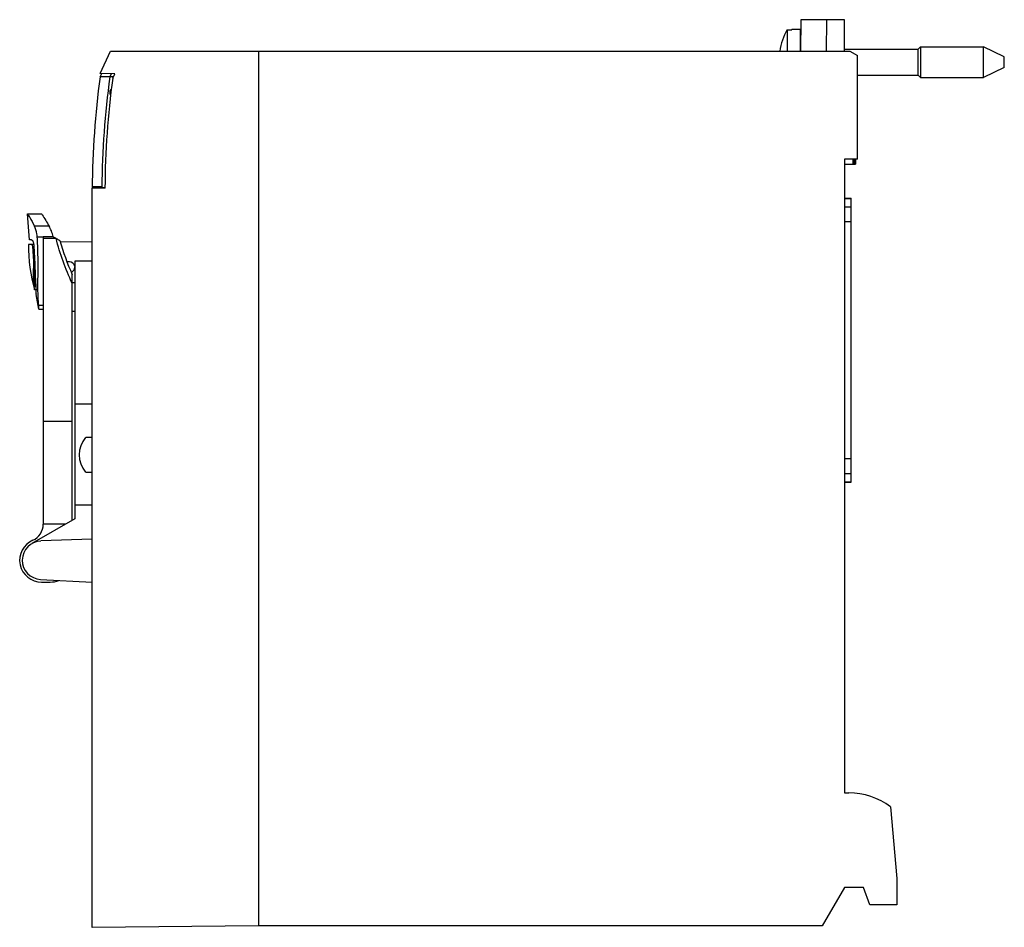
# Model space of a CAD drawing. Units: millimetres. Extents: x 290 to 403, y 204 to 307.
import ezdxf

# ---------------------------------------------------------------- set-up
doc = ezdxf.new("R2010")
doc.units = ezdxf.units.MM
doc.header["$LTSCALE"] = 30.734
doc.layers.get('0').update_dxf_attribs({"linetype": 'CONTINUOUS'})

msp = doc.modelspace()

# ---------------------------------------------------------------- linework, layer by layer
at = {"color": 7, "linetype": 'CONTINUOUS'}
for p, q in [((379.47, 307.48), (379.43, 303.88)), ((384.43, 307.48), (379.47, 307.48)), ((382.4, 303.88), (382.43, 307.48)), ((384.43, 303.88), (384.43, 307.48)), ((377.88, 306.33), (377.88, 303.88)), ((377.88, 306.33), (378.42, 306.33)), ((378.42, 306.38), (378.42, 306.33)), ((378.42, 306.38), (379.42, 306.38)), ((379.42, 303.88), (379.42, 306.38)), ((384.43, 304.12), (392.86, 304.12)), ((392.86, 304.12), (393.12, 304.38)), ((392.86, 301.14), (392.86, 304.12)), ((393.12, 304.38), (393.12, 300.88)), ((393.12, 304.38), (400.32, 304.38)), ((400.32, 300.88), (400.32, 304.38)), ((402.72, 303.23), (400.32, 304.38)), ((299.34, 301.32), (300.53, 303.88)), ((300.53, 303.88), (385.07, 303.88)), ((317.43, 303.88), (317.43, 203.88)), ((385.07, 303.88), (385.93, 303.38)), ((385.93, 291.53), (385.93, 303.38)), ((402.72, 302.03), (402.72, 303.23)), ((402.72, 302.03), (400.32, 300.88)), ((299.33, 300.93), (299.51, 301.31)), ((300.85, 300.93), (299.33, 300.93)), ((301.02, 301.29), (299.34, 301.32)), ((300.61, 301.29), (300.44, 300.93)), ((385.93, 301.14), (392.86, 301.14)), ((392.86, 301.14), (393.12, 300.88)), ((393.12, 300.88), (400.32, 300.88)), ((385.93, 291.53), (384.43, 291.53)), ((384.43, 291.53), (384.43, 219.08)), ((384.43, 290.98), (385.71, 290.98)), ((385.39, 291.53), (385.39, 290.98)), ((385.59, 290.98), (385.59, 291.53)), ((385.71, 291.53), (385.71, 290.98)), ((299.89, 288.22), (298.43, 288.21)), ((299.54, 288.36), (298.44, 288.36)), ((298.43, 203.71), (298.43, 288.21)), ((384.43, 287.06), (385.2, 287.06)), ((385.2, 254.59), (385.2, 287.06)), ((291.24, 282.3), (291.03, 285.28)), ((291.03, 285.28), (292.63, 285.28)), ((292.63, 285.28), (292.64, 285.28)), ((292.63, 285.28), (292.64, 285.28)), ((292.83, 282.64), (292.83, 249.8)), ((293.98, 282.64), (292.83, 282.64)), ((291.73, 281.78), (291.13, 281.78)), ((291.5, 282.3), (291.24, 282.3)), ((291.74, 281.76), (291.52, 281.76)), ((294.29, 282.47), (292.83, 282.47)), ((298.43, 282.08), (294.8, 282.03)), ((295.32, 279.28), (295.33, 279.28)), ((295.33, 279.24), (295.33, 279.28)), ((295.83, 279.78), (295.55, 279.78)), ((298.43, 279.88), (296.43, 279.86)), ((296.43, 279.86), (296.43, 250.41)), ((296.13, 250.24), (296.13, 278.36)), ((296.43, 277.38), (296.13, 277.38)), ((292.01, 276.58), (291.82, 276.58)), ((292.33, 274.38), (292.03, 276.07)), ((292.31, 274.86), (292.83, 274.86)), ((292.33, 274.38), (292.83, 274.38)), ((296.13, 274.17), (296.43, 274.16)), ((296.43, 263.55), (298.43, 263.55)), ((298.43, 259.7), (297.68, 259.7)), ((297.68, 255.75), (298.43, 255.75)), ((384.43, 254.59), (385.2, 254.59)), ((296.43, 252.01), (298.43, 252.01)), ((296.43, 250.41), (291.53, 247.58)), ((295.38, 249.8), (292.83, 249.8)), ((298.43, 248.08), (292.56, 247.88)), ((292.52, 243.48), (298.43, 243.18)), ((292.63, 243.18), (293.63, 243.18)), ((384.43, 219.08), (384.93, 219.08)), ((389.72, 217.49), (390.43, 209.28)), ((390.43, 209.28), (390.43, 206.28)), ((384.43, 208.28), (381.89, 203.88)), ((386.63, 208.28), (384.43, 208.28)), ((387.36, 206.28), (386.63, 208.28)), ((390.43, 206.28), (387.36, 206.28)), ((317.43, 203.88), (298.43, 203.71)), ((381.89, 203.88), (317.43, 203.88))]:
    msp.add_line(p, q, dxfattribs=at)
at = {"color": 9, "linetype": 'CONTINUOUS'}
for p, q in [((385.2, 287), (384.43, 287)), ((384.43, 286.09), (385.2, 286.09)), ((293.49, 283.88), (291.81, 283.88)), ((385.2, 284.35), (384.43, 284.35)), ((292.14, 282.64), (292.83, 282.64)), ((291.64, 281.44), (291.76, 281.44)), ((291.64, 281.44), (291.76, 281.44)), ((291.8, 277.02), (291.98, 277.02)), ((291.92, 277.02), (291.98, 277.02)), ((292.83, 261.58), (296.13, 261.58)), ((384.43, 257.3), (385.2, 257.3)), ((385.2, 255.56), (384.43, 255.56)), ((384.43, 254.65), (385.2, 254.65))]:
    msp.add_line(p, q, dxfattribs=at)
at = {"color": 7, "linetype": 'CONTINUOUS'}
for centre, radius, start, end in [((384.72, 302.63), 7.78, 151.5764, 170.7541), ((395.93, 287.73), 97.5, 172.2191, 179.7342), ((395.93, 287.73), 96.4, 172.1298, 179.6602), ((397.88, 287.58), 98, 172.2608, 179.6264), ((300.93, 299.18), 0.5, 126.3063, 221.0381), ((288.82, 282.4), 3.32, 4.1616, 4.7928), ((289.3, 281.47), 4.82, 14.0465, 14.4943), ((308.71, 309.65), 30.76, 241.3739, 242.0465), ((311.13, 281.78), 20, 180, 195.0701), ((290.44, 281.66), 1.3, 4.3797, 5.3789), ((307.94, 308.18), 29.11, 242.0431, 243.0205), ((322.26, 289.99), 28.6, 195.7215, 204.0003), ((295.83, 279.18), 0.6, 9.6305, 90), ((295.83, 279.18), 0.6, 288.9759, 360), ((288.29, 276.61), 3.53, 359.5771, 6.7498), ((285.55, 275.98), 6.49, 0.7674, 4.9389), ((299.93, 257.73), 3, 138.8271, 221.1729), ((290.83, 249.8), 2, 293.5782, 360), ((292.63, 245.68), 2.5, 113.5782, 270), ((292.63, 245.68), 2.2, 91.8406, 267.1785), ((293.63, 245.68), 2.5, 270, 292.7946), ((384.93, 211.08), 8, 53.2967, 90)]:
    msp.add_arc(centre, radius, start, end, dxfattribs=at)
msp.add_ellipse((1154.38, 482.73), major_axis=(11171.54, 0), ratio=0.017455, start_param=-1.647391, end_param=-1.647359, dxfattribs=at)
for points, knots in [([(300.78, 300.78), (300.82, 300.86), (300.9, 301.03), (300.98, 301.2), (301.02, 301.29)], [0, 0, 0, 0, 0.499996, 1, 1, 1, 1]), ([(291.03, 285.28), (291.12, 285.15), (291.4, 284.7), (291.65, 284.23), (291.81, 283.88)], [0, 0, 0, 0, 0.282114, 1, 1, 1, 1]), ([(292.63, 285.28), (292.66, 285.25), (292.96, 284.79), (293.25, 284.32), (293.49, 283.88)], [0, 0, 0, 0, 0.074443, 1, 1, 1, 1]), ([(292.14, 282.68), (292.13, 282.79), (292.07, 283.2), (291.94, 283.6), (291.81, 283.88)], [0, 0, 0, 0, 0.26574, 1, 1, 1, 1]), ([(293.97, 282.68), (293.91, 282.9), (293.77, 283.31), (293.59, 283.7), (293.49, 283.88)], [0, 0, 0, 0, 0.5223, 1, 1, 1, 1]), ([(292.31, 274.86), (292.25, 275.46), (292.21, 276.7), (292.24, 278.61), (292.24, 280.61), (292.19, 281.96), (292.14, 282.64)], [0, 0, 0, 0, 0.232062, 0.479205, 0.736805, 1, 1, 1, 1]), ([(291.5, 282.3), (291.51, 282.3), (291.54, 282.29), (291.57, 282.26), (291.61, 282.21), (291.64, 282.15), (291.67, 282.07), (291.71, 281.95), (291.73, 281.85), (291.73, 281.78)], [0, 0, 0, 0, 0.057405, 0.13365, 0.232403, 0.353384, 0.494457, 0.652459, 1, 1, 1, 1]), ([(291.64, 281.44), (291.64, 281.48), (291.63, 281.56), (291.6, 281.65), (291.58, 281.71), (291.56, 281.74), (291.53, 281.76), (291.52, 281.76)], [0, 0, 0, 0, 0.351691, 0.656188, 0.778155, 0.875959, 1, 1, 1, 1]), ([(291.74, 281.76), (291.77, 281.3), (291.83, 280.41), (291.88, 279.08), (291.93, 277.79), (291.97, 276.95), (292.01, 276.54)], [0, 0, 0, 0, 0.260451, 0.516156, 0.763753, 1, 1, 1, 1]), ([(296.13, 277.33), (295.75, 278.16), (295.06, 279.85), (294.52, 281.59), (294.29, 282.47)], [0, 0, 0, 0, 0.49996, 1, 1, 1, 1]), ([(291.92, 277.02), (291.89, 277.37), (291.84, 278.09), (291.78, 279.18), (291.72, 280.3), (291.67, 281.06), (291.64, 281.44)], [0, 0, 0, 0, 0.238229, 0.485961, 0.740751, 1, 1, 1, 1]), ([(291.8, 277.02), (291.76, 277.3), (291.72, 277.88), (291.72, 278.75), (291.76, 279.65), (291.79, 280.26), (291.81, 280.56)], [0, 0, 0, 0, 0.239945, 0.487537, 0.74141, 1, 1, 1, 1]), ([(292.33, 274.38), (292.34, 274.38), (292.33, 274.38), (292.34, 274.38), (292.33, 274.38), (292.33, 274.39), (292.33, 274.4), (292.33, 274.41), (292.33, 274.43), (292.33, 274.45), (292.33, 274.48), (292.33, 274.52), (292.33, 274.58), (292.32, 274.66), (292.32, 274.76), (292.31, 274.82), (292.31, 274.86)], [0, 0, 0, 0, 0.00107, 0.004275, 0.009606, 0.017054, 0.038269, 0.067854, 0.105717, 0.151675, 0.205515, 0.267029, 0.412119, 0.584637, 0.781881, 1, 1, 1, 1])]:
    msp.add_open_spline(points, degree=3, knots=knots, dxfattribs=at)

doc.saveas('drawing.dxf')
